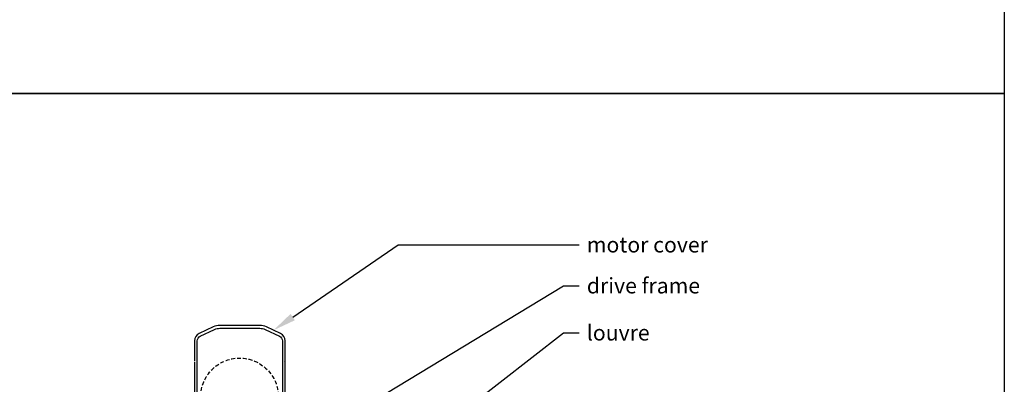
# Model space of a CAD drawing. Units: millimetres. Extents: x 10599 to 51389, y -3662 to 3333.
# Drawn here: x 10981 to 11615, y 2173 to 2407 of the extents above; entities that cross this region are included whole.
import ezdxf
from ezdxf import colors
from ezdxf.entities.mleader import LeaderData, LeaderLine
from ezdxf.math import Vec2, Vec3

# ---------------------------------------------------------------- set-up
doc = ezdxf.new("R2010")
doc.units = ezdxf.units.MM
doc.header["$MEASUREMENT"] = 0
doc.linetypes.add('DASHED', pattern=[0.75, 0.5, -0.25])
doc.layers.add('Annotation', color=7, linetype='Continuous')
doc.layers.add('Template heading', color=7, linetype='Continuous')
doc.styles.get("Standard").update_dxf_attribs({"font": 'GIL_____.TTF', "height": 2})

msp = doc.modelspace()

# ---------------------------------------------------------------- linework, layer by layer
for points in [[(11152.27, 2139.9), (11152.27, 2187.3), (11151.97, 2187.6), (11152.27, 2187.9), (11152.27, 2200.68, 0.291473), (11149.26, 2205.39), (11140.16, 2209.64, 0.109518), (11135.85, 2210.6), (11123.07, 2210.6), (11110.28, 2210.6, 0.109518), (11105.97, 2209.64), (11096.87, 2205.39, 0.291473), (11093.87, 2200.68), (11093.87, 2187.9)], [(11095.67, 2129.8), (11095.67, 2200.68, -0.291473), (11097.63, 2203.76), (11106.73, 2208.01, -0.109518), (11110.28, 2208.8), (11123.07, 2208.8), (11135.85, 2208.8, -0.109518), (11139.4, 2208.01), (11148.5, 2203.76, -0.291473), (11150.47, 2200.68), (11150.47, 2129.8, 0.414214)]]:
    msp.add_lwpolyline(points, format="xyb")
msp.add_lwpolyline([(11093.87, 2187.3), (11093.87, 2139.3)])
at = {"color": 152, "linetype": 'DASHED', "ltscale": 5, "true_color": 0x2776bb}
msp.add_circle((11122.87, 2164.64), 25, dxfattribs=at)
at = {"layer": 'Defpoints', "color": 7}
for points in [[(10599.56, 3033.73), (11614.83, 3033.73), (11614.83, 2359.79), (10599.15, 2359.79), (10599.15, 3033.73), (10599.56, 3033.73)], [(10599.15, 2359.79), (11614.81, 2359.79), (11614.81, 1751.95), (10599.15, 1751.95), (10599.15, 2359.79)]]:
    msp.add_lwpolyline(points, dxfattribs=at)
at = {"layer": 'Template heading'}
msp.add_lwpolyline([(10599.15, 2359.79), (11614.83, 2359.79)], dxfattribs=at)

# ---------------------------------------------------------------- leaders
at = {"layer": 'Annotation'}
ml = msp.add_multileader_mtext('Standard', dxfattribs=at)
ml.set_content('motor cover', color=256)
ml.set_leader_properties(color=256, linetype='ByLayer', lineweight=-1)
ml.build(insert=Vec2(0, 0))
ml.multileader.update_dxf_attribs({"dogleg_length": 2, "arrow_head_size": 15, "scale": 5})
ctx = ml.context
ctx.base_point, ctx.scale, ctx.char_height, ctx.arrow_head_size, ctx.landing_gap_size, ctx.plane_origin = Vec3(11341.29, 2262.45), 5, 10, 15, 5, Vec3(11121.28, 2173.54)
notes = []
notes.append((ctx, [(0, (1, 1, 0), (11224.99, 2262.45), (1, 0), 116.31, [(0, [(11144.71, 2207.52)], 0, [])])]))
ctx.mtext.insert, ctx.mtext.flow_direction = Vec3(11346.29, 2267.51), 5
at = {"layer": 'Annotation', "color": 7}
ml = msp.add_multileader_mtext('Standard', dxfattribs=at)
ml.set_content('drive frame', color=7)
ml.set_leader_properties(color=256, linetype='ByLayer', lineweight=-1)
ml.build(insert=Vec2(0, 0))
ml.multileader.update_dxf_attribs({"dogleg_length": 2, "arrow_head_size": 15, "scale": 5})
ctx = ml.context
ctx.base_point, ctx.scale, ctx.char_height, ctx.arrow_head_size, ctx.landing_gap_size, ctx.plane_origin = Vec3(11341.29, 2236.12), 5, 10, 15, 5, Vec3(11254.24, 2244.24)
notes.append((ctx, [(0, (1, 1, 0), (11331.29, 2236.12), (1, 0), 10, [(0, [(11154.2, 2129.06)], 0, [])])]))
ctx.mtext.insert, ctx.mtext.flow_direction = Vec3(11346.29, 2241.18), 5
at = {"layer": 'Annotation'}
ml = msp.add_multileader_mtext('Standard', dxfattribs=at)
ml.set_content('flashing', color=256)
ml.set_leader_properties(color=256, linetype='ByLayer', lineweight=-1)
ml.build(insert=Vec2(0, 0))
ml.multileader.update_dxf_attribs({"dogleg_length": 2, "arrow_head_size": 15, "scale": 5})
ctx = ml.context
ctx.base_point, ctx.scale, ctx.char_height, ctx.arrow_head_size, ctx.landing_gap_size, ctx.plane_origin = Vec3(10738.39, 2221.1), 5, 10, 15, 5, Vec3(10998.54, 2216.34)
notes.append((ctx, [(0, (1, 1, 0), (10800.84, 2221.1), (-1, 0), 10, [(0, [(11046.67, 2127)], 0, [])])]))
ctx.mtext.insert, ctx.mtext.flow_direction = Vec3(10743.39, 2227.77), 5
ml = msp.add_multileader_mtext('Standard', dxfattribs=at)
ml.set_content('louvre', color=256)
ml.set_leader_properties(color=256, linetype='ByLayer', lineweight=-1)
ml.build(insert=Vec2(0, 0))
ml.multileader.update_dxf_attribs({"dogleg_length": 2, "arrow_head_size": 15, "scale": 5})
ctx = ml.context
ctx.base_point, ctx.scale, ctx.char_height, ctx.arrow_head_size, ctx.landing_gap_size, ctx.plane_origin = Vec3(11341.29, 2205.87), 5, 10, 15, 5, Vec3(11171.42, 2120.41)
notes.append((ctx, [(0, (1, 1, 0), (11331.29, 2205.87), (1, 0), 10, [(0, [(11222.72, 2121.54)], 0, [])])]))
ctx.mtext.insert, ctx.mtext.flow_direction = Vec3(11346.29, 2210.93), 5
for ctx, leaders in notes:
    for number, flags, end, landing, length, lines in leaders:
        leader = LeaderData()
        leader.index, (leader.has_last_leader_line, leader.has_dogleg_vector, leader.attachment_direction) = number, flags
        leader.last_leader_point, leader.dogleg_vector, leader.dogleg_length = Vec3(end), Vec3(landing), length
        for number, points, colour, breaks in lines:
            line = LeaderLine()
            line.index, line.vertices, line.color, line.breaks = number, Vec3.list(points), colors.encode_raw_color(colour), breaks
            leader.lines.append(line)
        ctx.leaders.append(leader)

doc.saveas('drawing.dxf')
